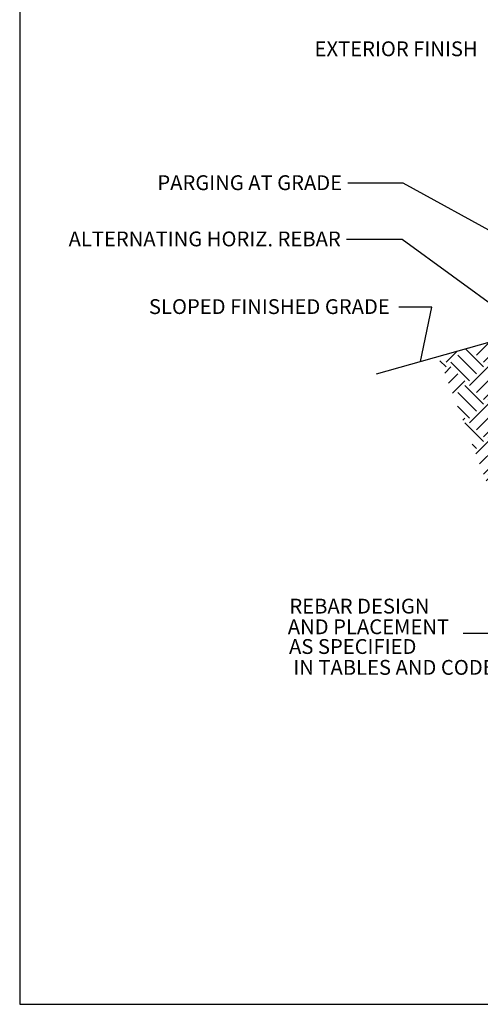
# Model space of a CAD drawing. Units: inches. Extents: x -16 to 88, y -8 to 105.
# Drawn here: x -16 to 19, y -8 to 67 of the extents above; entities that cross this region are included whole.
import ezdxf
from ezdxf.enums import TextEntityAlignment as Align

# ---------------------------------------------------------------- set-up
doc = ezdxf.new("R2010")
doc.units = ezdxf.units.IN
doc.header["$MEASUREMENT"] = 0
doc.layers.add('Hatch', color=110, linetype='Continuous', lineweight=9)
doc.layers.add('Notes', color=7, linetype='Continuous')
doc.layers.add('TEXT', color=7, linetype='Continuous')
doc.styles.add('Fox Blocks', font='arial.ttf', dxfattribs={"height": 0.09375})
doc.dimstyles.new('Fox Blocks', dxfattribs={"dimscale": 4, "dimtxt": 0.09375, "dimasz": 0.0625, "dimexe": 0.09375, "dimexo": 0.125, "dimgap": 0.03125, "dimtad": 1, "dimdec": 4, "dimzin": 3, "dimdsep": 46, "dimlunit": 4, "dimtxsty": 'Fox Blocks', "dimblk1": 'ARCHTICK', "dimblk2": 'ARCHTICK', "dimsah": 1, "dimcen": 0.125, "dimclrd": 256, "dimclre": 256, "dimclrt": 7, "dimazin": 0, "dimtfac": 1, "dimtdec": 4, "dimtix": 1, "dimtmove": 1, "dimatfit": 3, "dimfxl": 1, "dimtolj": 1, "dimtzin": 3, "dimarcsym": 0})

# ---------------------------------------------------------------- blocks, each defined once
blk = doc.blocks.new('_ARCHTICK')
at = {"color": 0, "linetype": 'ByBlock', "const_width": 0.15}
blk.add_lwpolyline([(-0.5, -0.5), (0.5, 0.5)], dxfattribs=at)

msp = doc.modelspace()

# ---------------------------------------------------------------- hatches: boundary and pattern name
at = {"layer": 'Hatch'}
h = msp.add_hatch(dxfattribs=at)
h.set_pattern_fill('EARTH', color=256, scale=8, angle=45, style=0)
h.set_pattern_definition([(45, (-23.6114, -55.541), (2e-16, 2.828427), [2, -2]), (45, (-24.1417, -55.0106), (2e-16, 2.828427), [2, -2]), (45, (-24.672, -54.4803), (2e-16, 2.828427), [2, -2]), (135, (-24.672, -54.1268), (-2.828427, 4e-16), [2, -2]), (135, (-24.1417, -53.5964), (-2.828427, 4e-16), [2, -2]), (135, (-23.6114, -53.066), (-2.828427, 4e-16), [2, -2])])
h.paths.add_polyline_path([(27.654, 44.524), (24.218, 43.541), (19.53, 42.223), (16.759, 41.444), (15.396, 41.061), (22.418, 22.826), (27.654, 22.826)])
h.paths.add_polyline_path([(68.561, 45.946), (68.561, 46.817), (41.424, 46.817), (41.425, 37.915), (42.048, 37.821), (42.068, 37.623), (42.068, 37.47), (41.425, 37.401), (41.424, 22.826), (45.2, 22.74), (47.342, 42.291)])

# ---------------------------------------------------------------- linework, layer by layer
msp.add_lwpolyline([(-16.382, -8.056), (87.998, -8.056), (87.998, 104.554), (-16.382, 104.554)], close=True)
at = {"layer": 'Notes'}
for p, q in [((12.738, 54.202), (8.523, 54.202)), ((12.638, 49.939), (8.424, 49.939)), ((14.904, 44.805), (12.409, 44.805)), ((27.884, 44.571), (10.677, 39.735)), ((22.949, 20.067), (17.277, 20.067))]:
    msp.add_line(p, q, dxfattribs=at)

# ---------------------------------------------------------------- texts
at = {"layer": 'TEXT', "style": 'Fox Blocks'}
for s, p in [('EXTERIOR FINISH', (18.378, 63.837)), ('PARGING AT GRADE', (8.089, 53.684)), ('ALTERNATING HORIZ. REBAR', (7.989, 49.42)), ('SLOPED FINISHED GRADE', (11.709, 44.287)), ('REBAR DESIGN ', (15.064, 21.576)), ('AND PLACEMENT', (16.212, 20.011)), ('AS SPECIFIED', (13.731, 18.513)), ('IN TABLES AND CODE', (19.668, 16.931))]:
    msp.add_text(s, height=1.125, dxfattribs=at).set_placement(p, align=Align.RIGHT)

# ---------------------------------------------------------------- leaders
at = {"layer": 'Notes'}
for points in [[(27.861, 45.912), (12.738, 54.202)], [(33.607, 34.692), (12.638, 49.939)], [(14.033, 40.678), (14.904, 44.805)]]:
    msp.add_leader(points, dimstyle='Fox Blocks', override={"dimscale": 0, "dimasz": 0.125, "dimgap": 0.03125, "dimtad": 0}, dxfattribs=at)

doc.saveas('drawing.dxf')
